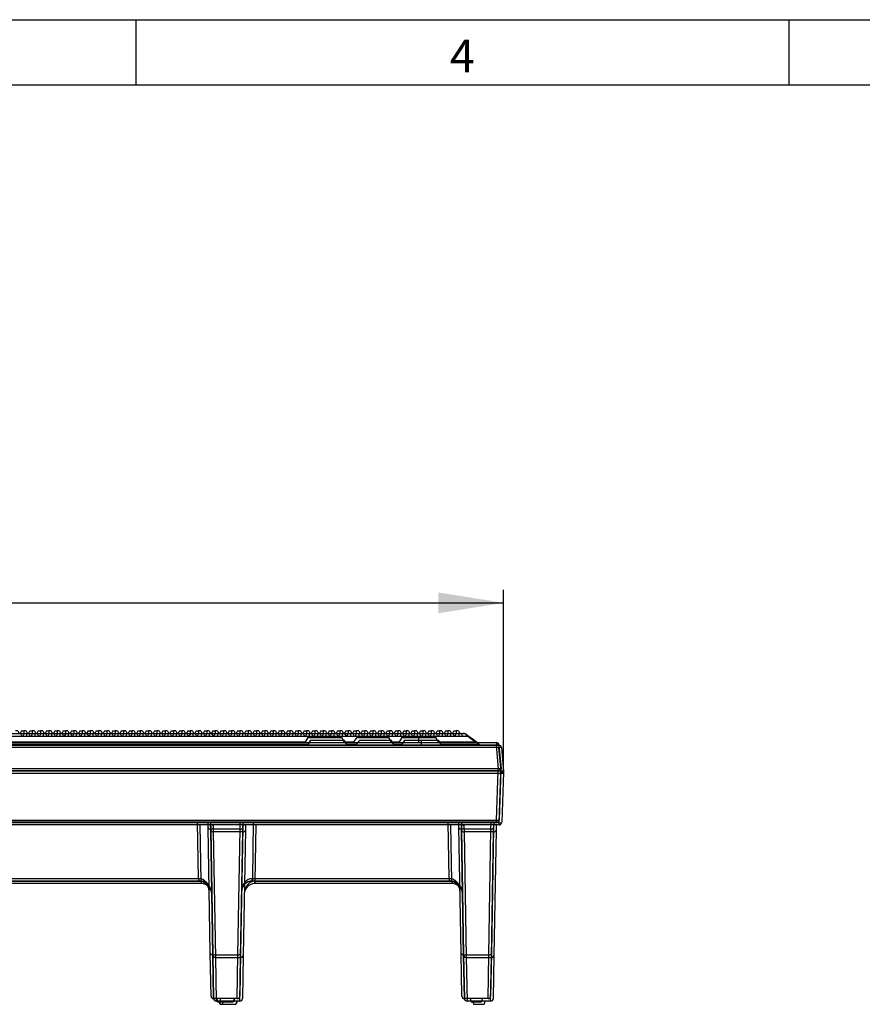
# Model space of a CAD drawing. Units: millimetres. Extents: x 75 to 2081, y 25 to 1460.
# Drawn here: x 755 to 1078, y 1083 to 1460 of the extents above; entities that cross this region are included whole.
import ezdxf

# ---------------------------------------------------------------- set-up
doc = ezdxf.new("R2010")
doc.units = ezdxf.units.MM
doc.header["$LTSCALE"] = 5
doc.layers.get('0').update_dxf_attribs({"color": 1, "true_color": 0xff0000})
doc.layers.add('132112', color=7, linetype='Continuous')
doc.layers.add('DIMENSION', color=3, linetype='Continuous', true_color=0x00ff00)
doc.styles.add('SLDTEXTSTYLE0', font='arial.ttf', dxfattribs={"width": 0.948})
doc.dimstyles.new('SLDDIMSTYLE1', dxfattribs={"dimtxt": 25, "dimasz": 25, "dimexe": 0, "dimexo": 0.0625, "dimgap": 6.25, "dimtad": 1, "dimrnd": 1e-09, "dimzin": 12, "dimdsep": 46, "dimtxsty": 'SLDTEXTSTYLE0', "dimsah": 1, "dimcen": 0.09, "dimadec": 0, "dimazin": 3, "dimtfac": 1, "dimtofl": 0, "dimtmove": 0, "dimatfit": 3, "dimfxl": 1, "dimfrac": 2, "dimtolj": 1, "dimtzin": 12, "dimarcsym": 0})

# ---------------------------------------------------------------- blocks, each defined once
blk = doc.blocks.new('1052451-M_003__D_3')
at = {"layer": 'DIMENSION', "transparency": 16777216}
for p, q in [((441.77, 1172.24), (441.77, 1241.74)), ((940.77, 1172.24), (940.77, 1241.74)), ((441.77, 1236.74), (940.77, 1236.74))]:
    blk.add_line(p, q, dxfattribs=at)
for points in [[(441.77, 1236.74), (466.77, 1232.74), (466.77, 1240.74)], [(940.77, 1236.74), (915.77, 1240.74), (915.77, 1232.74)]]:
    blk.add_solid(points, dxfattribs=at)
at = {"layer": 'DIMENSION', "transparency": 16777216, "insert": (662.62, 1268.97), "char_height": 25, "attachment_point": 1, "style": 'SLDTEXTSTYLE0'}
blk.add_mtext('499', dxfattribs=at)
blk = doc.blocks.new('1052451-M_003_Front_view')
for p, q in [((-170.94, 102.5), (-171.84, 102.5)), ((-170.94, 102.5), (-170.43, 101.5)), ((-169.56, 102.5), (-170.08, 101.5)), ((-169.56, 102.5), (-168.66, 102.5)), ((-168.66, 102.5), (-168.66, 101.5)), ((-167.76, 102.5), (-168.66, 102.5)), ((-167.76, 102.5), (-167.25, 101.5)), ((-166.38, 102.5), (-166.89, 101.5)), ((-166.38, 102.5), (-165.48, 102.5)), ((-165.48, 102.5), (-165.48, 101.5)), ((-164.58, 102.5), (-165.48, 102.5)), ((-164.58, 102.5), (-164.06, 101.5)), ((-163.2, 102.5), (-163.71, 101.5)), ((-163.2, 102.5), (-162.3, 102.5)), ((-162.3, 102.5), (-162.3, 101.5)), ((-161.4, 102.5), (-162.3, 102.5)), ((-161.4, 102.5), (-160.88, 101.5)), ((-160.01, 102.5), (-160.53, 101.5)), ((-160.01, 102.5), (-159.11, 102.5)), ((-159.11, 102.5), (-159.11, 101.5)), ((-158.22, 102.5), (-159.11, 102.5)), ((-158.22, 102.5), (-157.7, 101.5)), ((-156.83, 102.5), (-157.35, 101.5)), ((-156.83, 102.5), (-155.93, 102.5)), ((-155.93, 102.5), (-155.93, 101.5)), ((-155.03, 102.5), (-155.93, 102.5)), ((-155.03, 102.5), (-154.52, 101.5)), ((-153.65, 102.5), (-154.17, 101.5)), ((-153.65, 102.5), (-152.75, 102.5)), ((-152.75, 102.5), (-152.75, 101.5)), ((-151.85, 102.5), (-152.75, 102.5)), ((-151.85, 102.5), (-151.34, 101.5)), ((-150.47, 102.5), (-150.98, 101.5)), ((-150.47, 102.5), (-149.57, 102.5)), ((-149.57, 102.5), (-149.57, 101.5)), ((-148.67, 102.5), (-149.57, 102.5)), ((-148.67, 102.5), (-148.15, 101.5)), ((-147.29, 102.5), (-147.8, 101.5)), ((-147.29, 102.5), (-146.39, 102.5)), ((-146.39, 102.5), (-146.39, 101.5)), ((-145.49, 102.5), (-146.39, 102.5)), ((-145.49, 102.5), (-144.97, 101.5)), ((-144.1, 102.5), (-144.62, 101.5)), ((-144.1, 102.5), (-143.21, 102.5)), ((-143.21, 102.5), (-143.21, 101.5)), ((-142.31, 102.5), (-143.21, 102.5)), ((-142.31, 102.5), (-141.79, 101.5)), ((-140.92, 102.5), (-141.44, 101.5)), ((-140.92, 102.5), (-140.02, 102.5)), ((-140.02, 102.5), (-140.02, 101.5)), ((-139.12, 102.5), (-140.02, 102.5)), ((-139.12, 102.5), (-138.61, 101.5)), ((-137.74, 102.5), (-138.26, 101.5)), ((-137.74, 102.5), (-136.84, 102.5)), ((-136.84, 102.5), (-136.84, 101.5)), ((-135.94, 102.5), (-136.84, 102.5)), ((-135.94, 102.5), (-135.43, 101.5)), ((-134.56, 102.5), (-135.07, 101.5)), ((-134.56, 102.5), (-133.66, 102.5)), ((-133.66, 102.5), (-133.66, 101.5)), ((-132.76, 102.5), (-133.66, 102.5)), ((-132.76, 102.5), (-132.24, 101.5)), ((-131.38, 102.5), (-131.89, 101.5)), ((-131.38, 102.5), (-130.48, 102.5)), ((-130.48, 102.5), (-130.48, 101.5)), ((-129.58, 102.5), (-130.48, 102.5)), ((-129.58, 102.5), (-129.06, 101.5)), ((-128.19, 102.5), (-128.71, 101.5)), ((-128.19, 102.5), (-127.3, 102.5)), ((-127.3, 102.5), (-127.3, 101.5)), ((-126.4, 102.5), (-127.3, 102.5)), ((-126.4, 102.5), (-125.88, 101.5)), ((-125.01, 102.5), (-125.53, 101.5)), ((-125.01, 102.5), (-124.11, 102.5)), ((-124.11, 102.5), (-124.11, 101.5)), ((-123.21, 102.5), (-124.11, 102.5)), ((-123.21, 102.5), (-122.7, 101.5)), ((-121.83, 102.5), (-122.35, 101.5)), ((-121.83, 102.5), (-120.93, 102.5)), ((-120.93, 102.5), (-120.93, 101.5)), ((-120.03, 102.5), (-120.93, 102.5)), ((-120.03, 102.5), (-119.52, 101.5)), ((-118.65, 102.5), (-119.16, 101.5)), ((-118.65, 102.5), (-117.75, 102.5)), ((-117.75, 102.5), (-117.75, 101.5)), ((-116.85, 102.5), (-117.75, 102.5)), ((-116.85, 102.5), (-116.33, 101.5)), ((-115.47, 102.5), (-115.98, 101.5)), ((-115.47, 102.5), (-114.57, 102.5)), ((-114.57, 102.5), (-114.57, 101.5)), ((-113.67, 102.5), (-114.57, 102.5)), ((-113.67, 102.5), (-113.15, 101.5)), ((-112.28, 102.5), (-112.8, 101.5)), ((-112.28, 102.5), (-111.39, 102.5)), ((-111.39, 102.5), (-111.39, 101.5)), ((-110.49, 102.5), (-111.39, 102.5)), ((-110.49, 102.5), (-109.97, 101.5)), ((-109.1, 102.5), (-109.62, 101.5)), ((-109.1, 102.5), (-108.2, 102.5)), ((-108.2, 102.5), (-108.2, 101.5)), ((-107.3, 102.5), (-108.2, 102.5)), ((-107.3, 102.5), (-106.79, 101.5)), ((-105.92, 102.5), (-106.44, 101.5)), ((-105.92, 102.5), (-105.02, 102.5)), ((-105.02, 102.5), (-105.02, 101.5)), ((-104.12, 102.5), (-105.02, 102.5)), ((-104.12, 102.5), (-103.61, 101.5)), ((-102.74, 102.5), (-103.25, 101.5)), ((-102.74, 102.5), (-101.84, 102.5)), ((-101.84, 102.5), (-101.84, 101.5)), ((-100.94, 102.5), (-101.84, 102.5)), ((-100.94, 102.5), (-100.43, 101.5)), ((-99.56, 102.5), (-100.07, 101.5)), ((-99.56, 102.5), (-98.66, 102.5)), ((-98.66, 102.5), (-98.66, 101.5)), ((-97.76, 102.5), (-98.66, 102.5)), ((-97.76, 102.5), (-97.24, 101.5)), ((-96.37, 102.5), (-96.89, 101.5)), ((-96.37, 102.5), (-95.48, 102.5)), ((-95.48, 102.5), (-95.48, 101.5)), ((-94.58, 102.5), (-95.48, 102.5)), ((-94.58, 102.5), (-94.06, 101.5)), ((-93.19, 102.5), (-93.71, 101.5)), ((-93.19, 102.5), (-92.29, 102.5)), ((-92.29, 102.5), (-92.29, 101.5)), ((-91.39, 102.5), (-92.29, 102.5)), ((-91.39, 102.5), (-90.88, 101.5)), ((-90.01, 102.5), (-90.53, 101.5)), ((-90.01, 102.5), (-89.11, 102.5)), ((-89.11, 102.5), (-89.11, 101.5)), ((-88.21, 102.5), (-89.11, 102.5)), ((-88.21, 102.5), (-87.7, 101.5)), ((-86.83, 102.5), (-87.34, 101.5)), ((-86.83, 102.5), (-85.93, 102.5)), ((-85.93, 102.5), (-85.93, 101.5)), ((-85.03, 102.5), (-85.93, 102.5)), ((-85.03, 102.5), (-84.52, 101.5)), ((-83.65, 102.5), (-84.16, 101.5)), ((-83.65, 102.5), (-82.75, 102.5)), ((-82.75, 102.5), (-82.75, 101.5)), ((-81.85, 102.5), (-82.75, 102.5)), ((-81.85, 102.5), (-81.33, 101.5)), ((-80.46, 102.5), (-80.98, 101.5)), ((-80.46, 102.5), (-79.57, 102.5)), ((-79.57, 102.5), (-79.57, 101.5)), ((-78.67, 102.5), (-79.57, 102.5)), ((-78.67, 102.5), (-78.15, 101.5)), ((-77.28, 102.5), (-77.8, 101.5)), ((-77.28, 102.5), (-76.38, 102.5)), ((-76.38, 102.5), (-76.38, 101.5)), ((-75.48, 102.5), (-76.38, 102.5)), ((-75.48, 102.5), (-74.97, 101.5)), ((-74.1, 102.5), (-74.62, 101.5)), ((-74.1, 102.5), (-73.2, 102.5)), ((-73.2, 102.5), (-73.2, 101.5)), ((-72.3, 102.5), (-73.2, 102.5)), ((-72.3, 102.5), (-71.79, 101.5)), ((-70.92, 102.5), (-71.43, 101.5)), ((-70.92, 102.5), (-70.02, 102.5)), ((-70.02, 102.5), (-70.02, 101.5)), ((-69.12, 102.5), (-70.02, 102.5)), ((-69.12, 102.5), (-68.61, 101.5)), ((-67.74, 102.5), (-68.25, 101.5)), ((-67.74, 102.5), (-66.84, 102.5)), ((-66.84, 102.5), (-66.84, 101.5)), ((-65.94, 102.5), (-66.84, 102.5)), ((-65.94, 102.5), (-65.42, 101.5)), ((-64.56, 102.5), (-65.07, 101.5)), ((-64.56, 102.5), (-63.66, 102.5)), ((-63.66, 102.5), (-63.66, 101.5)), ((-62.76, 102.5), (-63.66, 102.5)), ((-62.76, 102.5), (-62.24, 101.5)), ((-61.37, 102.5), (-61.89, 101.5)), ((-61.37, 102.5), (-60.47, 102.5)), ((-60.47, 102.5), (-60.47, 101.5)), ((-59.57, 102.5), (-60.47, 102.5)), ((-59.57, 102.5), (-59.06, 101.5)), ((-58.19, 102.5), (-58.71, 101.5)), ((-58.19, 102.5), (-57.29, 102.5)), ((-57.29, 102.5), (-57.29, 101.5)), ((-56.39, 102.5), (-57.29, 102.5)), ((-56.39, 102.5), (-55.88, 101.5)), ((-55.01, 102.5), (-55.52, 101.5)), ((-55.01, 102.5), (-54.11, 102.5)), ((-54.11, 102.5), (-54.11, 101.5)), ((-53.21, 102.5), (-54.11, 102.5)), ((-53.21, 102.5), (-52.7, 101.5)), ((-51.83, 102.5), (-52.34, 101.5)), ((-51.83, 102.5), (-50.93, 102.5)), ((-50.93, 102.5), (-50.93, 101.5)), ((-50.03, 102.5), (-50.93, 102.5)), ((-50.03, 102.5), (-49.51, 101.5)), ((-48.65, 102.5), (-49.16, 101.5)), ((-48.65, 102.5), (-47.75, 102.5)), ((-47.75, 102.5), (-47.75, 101.5)), ((-46.85, 102.5), (-47.75, 102.5)), ((-46.85, 102.5), (-46.33, 101.5)), ((-45.46, 102.5), (-45.98, 101.5)), ((-45.46, 102.5), (-44.56, 102.5)), ((-44.56, 102.5), (-44.56, 101.5)), ((-43.66, 102.5), (-44.56, 102.5)), ((-43.66, 102.5), (-43.15, 101.5)), ((-42.28, 102.5), (-42.8, 101.5)), ((-42.28, 102.5), (-41.38, 102.5)), ((-41.38, 102.5), (-41.38, 101.5)), ((-40.48, 102.5), (-41.38, 102.5)), ((-40.48, 102.5), (-39.97, 101.5)), ((-39.1, 102.5), (-39.61, 101.5)), ((-39.1, 102.5), (-38.2, 102.5)), ((-38.2, 102.5), (-38.2, 101.5)), ((-37.3, 102.5), (-38.2, 102.5)), ((-37.3, 102.5), (-36.79, 101.5)), ((-35.92, 102.5), (-36.43, 101.5)), ((-35.92, 102.5), (-35.02, 102.5)), ((-35.02, 102.5), (-35.02, 101.5)), ((-34.12, 102.5), (-35.02, 102.5)), ((-34.12, 102.5), (-33.6, 101.5)), ((-32.74, 102.5), (-33.25, 101.5)), ((-32.74, 102.5), (-31.84, 102.5)), ((-31.84, 102.5), (-31.84, 101.5)), ((-30.94, 102.5), (-31.84, 102.5)), ((-30.94, 102.5), (-30.42, 101.5)), ((-29.55, 102.5), (-30.07, 101.5)), ((-29.55, 102.5), (-28.65, 102.5)), ((-28.65, 102.5), (-28.65, 101.5)), ((-27.75, 102.5), (-28.65, 102.5)), ((-27.75, 102.5), (-27.24, 101.5)), ((-26.37, 102.5), (-26.89, 101.5)), ((-26.37, 102.5), (-25.47, 102.5)), ((-25.47, 102.5), (-25.47, 101.5)), ((-24.57, 102.5), (-25.47, 102.5)), ((-24.57, 102.5), (-24.06, 101.5)), ((-23.19, 102.5), (-23.7, 101.5)), ((-23.19, 102.5), (-22.29, 102.5)), ((-22.29, 102.5), (-22.29, 101.5)), ((-21.39, 102.5), (-22.29, 102.5)), ((-21.39, 102.5), (-20.88, 101.5)), ((-20.01, 102.5), (-20.52, 101.5)), ((-20.01, 102.5), (-19.11, 102.5)), ((-19.11, 102.5), (-19.11, 101.5)), ((-18.21, 102.5), (-19.11, 102.5)), ((-18.21, 102.5), (-17.69, 101.5)), ((-16.83, 102.5), (-17.34, 101.5)), ((-16.83, 102.5), (-15.93, 102.5)), ((-15.93, 102.5), (-15.93, 101.5)), ((-15.03, 102.5), (-15.93, 102.5)), ((-15.03, 102.5), (-14.51, 101.5)), ((-13.64, 102.5), (-14.16, 101.5)), ((-13.64, 102.5), (-12.74, 102.5)), ((-12.74, 102.5), (-12.74, 101.5)), ((-11.84, 102.5), (-12.74, 102.5)), ((-11.84, 102.5), (-11.33, 101.5)), ((-10.46, 102.5), (-10.98, 101.5)), ((-10.46, 102.5), (-9.56, 102.5)), ((-9.56, 102.5), (-9.56, 101.5)), ((-8.66, 102.5), (-9.56, 102.5)), ((-8.66, 102.5), (-8.15, 101.5)), ((-7.28, 102.5), (-7.79, 101.5)), ((-7.28, 102.5), (-6.38, 102.5)), ((-6.38, 102.5), (-6.38, 101.5)), ((-5.48, 102.5), (-6.38, 102.5)), ((-5.48, 102.5), (-4.97, 101.5)), ((-4.1, 102.5), (-4.61, 101.5)), ((-4.1, 102.5), (-3.2, 102.5)), ((-3.2, 102.5), (-3.2, 101.5)), ((-2.3, 102.5), (-3.2, 102.5)), ((-2.3, 102.5), (-1.78, 101.5)), ((-460.98, 101.5), (-9.98, 101.5)), ((-9.98, 101.32), (-460.98, 101.32)), ((-410.7, 98.36), (-60.87, 98.36)), ((-59.98, 99.9), (-61.08, 98)), ((-59.98, 99.9), (-46.98, 99.9)), ((-45.89, 98), (-46.98, 99.9)), ((-46.09, 98.36), (-42.27, 98.36)), ((-41.11, 99.9), (-28.98, 99.9)), ((-27.89, 98), (-28.98, 99.9)), ((-28.09, 98.36), (-24.87, 98.36)), ((-23.98, 99.9), (-25.08, 98)), ((-23.98, 99.9), (-17.48, 99.9)), ((-17.48, 99.9), (-10.98, 99.9)), ((-9.89, 98), (-10.98, 99.9)), ((-10.09, 98.36), (-9.98, 98.36)), ((-9.98, 101.32), (-9.98, 101.5)), ((-9.98, 98.17), (-9.98, 98.36)), ((0.27, 101.32), (0.27, 101.32)), ((-221.19, 98), (12.23, 98)), ((12.23, 97.09), (-221.19, 97.09)), ((12.23, 98), (12.23, 97.09)), ((13.02, 88), (12.23, 97.09)), ((13.22, 97.09), (14.02, 88)), ((12.92, 87.15), (-223.06, 87.15)), ((13.02, 88), (-221.99, 88)), ((12.27, 68.35), (12.92, 87.15)), ((12.92, 87.15), (12.92, 88)), ((14.02, 88), (13.02, 88)), ((13.93, 87.64), (13.27, 68.47)), ((13.47, 87.15), (13.49, 87.32)), ((13.49, 87.32), (13.53, 87.48)), ((13.53, 87.48), (13.59, 87.63)), ((13.59, 87.63), (13.66, 87.76)), ((13.66, 87.76), (13.74, 87.86)), ((13.74, 87.86), (13.82, 87.94)), ((13.82, 87.94), (13.92, 87.98)), ((13.92, 87.98), (14.02, 88)), ((-221.26, 68.35), (12.27, 68.35)), ((12.27, 67.5), (12.27, 68.35)), ((12.27, 67.5), (-221.26, 67.5)), ((-101.78, 45.98), (-102.16, 67.5)), ((-98.13, 65.46), (-98.16, 67.5)), ((-97.29, 17.43), (-98.13, 65.46)), ((-97.48, 67.5), (-97.48, 67.5)), ((-97.18, 67.37), (-97.13, 64.81)), ((-85.84, 64.81), (-97.13, 64.81)), ((-97.13, 64.81), (-96.29, 16.78)), ((-86.68, 16.78), (-85.84, 64.81)), ((-85.84, 64.81), (-85.79, 67.37)), ((-84.84, 65.46), (-85.68, 17.43)), ((-85.49, 67.5), (-85.49, 67.5)), ((-84.8, 67.5), (-84.84, 65.46)), ((-80.81, 67.5), (-81.18, 45.98)), ((-5.78, 45.98), (-6.16, 67.5)), ((-2.13, 65.46), (-2.16, 67.5)), ((-1.29, 17.43), (-2.13, 65.46)), ((-1.48, 67.5), (-1.48, 67.5)), ((-1.18, 67.37), (-1.13, 64.81)), ((10.16, 64.81), (-1.13, 64.81)), ((-1.13, 64.81), (-0.29, 16.78)), ((9.32, 16.78), (10.16, 64.81)), ((10.16, 64.81), (10.21, 67.44)), ((10.21, 67.44), (10.4, 67.45)), ((11.16, 65.46), (10.32, 17.43)), ((10.4, 67.45), (10.57, 67.5)), ((11.2, 67.5), (11.16, 65.46)), ((-177.18, 45.98), (-101.78, 45.98)), ((-101.78, 45.98), (-101.78, 45)), ((-81.18, 45.98), (-5.78, 45.98)), ((-81.18, 45.98), (-81.18, 45)), ((-5.78, 45.98), (-5.78, 45)), ((-101.78, 45), (-177.18, 45)), ((-101.7, 45), (-101.78, 45)), ((-81.18, 45), (-81.27, 45)), ((-5.78, 45), (-81.18, 45)), ((-5.7, 45), (-5.78, 45)), ((-97, 0.98), (-97.29, 17.43)), ((-96.29, 16.78), (-86.68, 16.78)), ((-96.29, 16.78), (-96, 0)), ((-86.97, 0), (-86.68, 16.78)), ((-85.68, 17.43), (-85.97, 0.98)), ((-1, 0.98), (-1.29, 17.43)), ((-0.29, 16.78), (9.32, 16.78)), ((-0.29, 16.78), (0, 0)), ((9.03, 0), (9.32, 16.78)), ((10.32, 17.43), (10.03, 0.98)), ((-86.97, 0), (-96, 0)), ((-94.96, 0), (-94.63, -1.2)), ((-94.8, 0), (-94.48, -1.2)), ((-93.52, 0), (-93.6, -1.2)), ((-88.16, 0), (-88.48, -1.2)), ((-88.01, 0), (-88.33, -1.2)), ((9.03, 0), (0, 0)), ((2.2, 0), (2.52, -1.2)), ((6.84, 0), (6.52, -1.2)), ((-94.48, -1.2), (-93.6, -1.2)), ((-93.6, -1.2), (-88.48, -1.2)), ((2.52, -1.2), (6.52, -1.2))]:
    blk.add_line(p, q)
for centre, radius, start, end in [((-6.58, 101.23), 0.273, 17.9901, 78.8747), ((-6.48, 101.23), 0.278, 18.8843, 79.4603), ((-0.65, 100.56), 0.94, 53.7676, 89.903), ((-0.3, 100.5), 1, 55.0008, 89.9995), ((5.65, 100), 2, 233.8264, 269.9603), ((5.65, 100), 2, 233.9335, 270), ((12.23, 97), 1, 5, 90), ((12.72, 94.2), 2.93, 80.1973, 99.8027), ((14.93, 87.6), 1, 156.4662, 178), ((12.27, 68.5), 1, 270, 358), ((12.57, 70.07), 1.75, 260.0486, 293.5104), ((-97.27, 65.68), 0.881, 194.5855, 279.6079), ((-97.18, 68.38), 1.01, 240.2288, 270.0646), ((-85.69, 65.68), 0.881, 260.3921, 345.4145), ((-85.79, 68.38), 1.01, 269.9354, 299.7712), ((-1.27, 65.68), 0.881, 194.5855, 279.6079), ((-1.18, 68.38), 1.01, 240.2288, 270.0646), ((10.31, 65.68), 0.881, 260.3921, 345.4145), ((-87.47, 45.74), 14.25, 179.0242, 182.9758), ((-95.49, 45.74), 14.25, 357.0242, 0.9758), ((8.53, 45.74), 14.25, 179.0242, 182.9758), ((-101.7, 41), 4, 1, 90), ((-81.27, 41), 4, 90, 179), ((-5.7, 41), 4, 1, 90), ((-96.43, 17.65), 0.881, 194.5855, 279.6079), ((-86.53, 17.65), 0.881, 260.3921, 345.4145), ((-0.43, 17.65), 0.881, 194.5855, 279.6079), ((9.47, 17.65), 0.881, 260.3921, 345.4145), ((-96, 1), 1, 181, 270), ((-86.97, 1), 1, 270, 359), ((0, 1), 1, 181, 270), ((9.03, 1), 1, 270, 359)]:
    blk.add_arc(centre, radius, start, end)
for centre, major_axis, ratio, start_param, end_param in [((12.91, 87), (1, 0.04), 0.152852, 0.974685, 1.5545), ((-101.79, 46), (4, -0.02), 0.00436, 4.712789, 4.729937), ((-101.7, 41), (-0.09, 4.98), 0.802802, 4.712389, 6.265732), ((-81.27, 41), (0.09, 4.98), 0.802802, 0.017453, 1.570796), ((-81.18, 46), (4, 0.02), 0.00436, 4.694841, 4.711989), ((-5.79, 46), (4, -0.02), 0.00436, 4.712789, 4.729937), ((-5.7, 41), (-0.09, 4.98), 0.802802, 4.712389, 6.265732)]:
    blk.add_ellipse(centre, major_axis=major_axis, ratio=ratio, start_param=start_param, end_param=end_param)
for points in [[(-42.54, 98), (-42.08, 98.64), (-41.6, 99.28), (-41.11, 99.9)], [(-17.48, 98), (-17.48, 98.64), (-17.48, 99.27), (-17.48, 99.9)], [(-6.52, 101.5), (-6.49, 101.5), (-6.46, 101.5), (-6.43, 101.5)], [(-6.22, 101.32), (-6.25, 101.32), (-6.28, 101.32), (-6.32, 101.32)], [(-0.65, 101.5), (-0.43, 101.5), (-0.32, 101.5), (-0.3, 101.5)]]:
    blk.add_open_spline(points, degree=3)
for points, knots in [([(-9.98, 101.5), (-9.39, 101.5), (-8.81, 101.5), (-7.65, 101.5), (-7.08, 101.5), (-6.52, 101.5)], [0, 0, 0, 0, 0.5, 0.5, 1, 1, 1, 1]), ([(-6.32, 101.32), (-6.9, 101.32), (-7.5, 101.32), (-8.43, 101.32), (-8.74, 101.32), (-9.36, 101.32), (-9.67, 101.32), (-9.98, 101.32)], [0, 0, 0, 0, 0.5, 0.5, 0.75, 0.75, 1, 1, 1, 1]), ([(-9.98, 98.36), (-9.98, 98.36), (-9.18, 98.36), (-7.56, 98.36), (-5.2, 98.36), (-2.96, 98.36), (-0.93, 98.36), (0.87, 98.36), (2.34, 98.36), (3.48, 98.36), (4.19, 98.36), (4.52, 98.36), (4.47, 98.36), (4.45, 98.36)], [0, 0, 0, 0, 0.0000026, 0.1054751, 0.2139748, 0.3195009, 0.428048, 0.534403, 0.6438938, 0.7496832, 0.8585407, 0.964248, 1, 1, 1, 1]), ([(-6.43, 101.5), (-5.73, 101.5), (-5.07, 101.5), (-3.84, 101.5), (-3.28, 101.5), (-2.54, 101.5), (-2.3, 101.5), (-1.87, 101.5), (-1.67, 101.5), (-1.13, 101.5), (-0.85, 101.5), (-0.65, 101.5)], [0, 0, 0, 0, 0.25, 0.25, 0.5, 0.5, 0.625, 0.625, 0.75, 0.75, 1, 1, 1, 1]), ([(-0.1, 101.32), (-0.31, 101.32), (-0.61, 101.32), (-1.17, 101.32), (-1.38, 101.32), (-1.84, 101.32), (-2.09, 101.32), (-2.88, 101.31), (-3.47, 101.31), (-4.77, 101.32), (-5.48, 101.32), (-6.22, 101.32)], [0, 0, 0, 0, 0.25, 0.25, 0.375, 0.375, 0.5, 0.5, 0.75, 0.75, 1, 1, 1, 1]), ([(0.27, 101.32), (0.26, 101.32), (0.23, 101.32), (0.11, 101.32), (0.02, 101.32), (-0.1, 101.32)], [0, 0, 0, 0, 0.5, 0.5, 1, 1, 1, 1]), ([(4.53, 98.34), (3.82, 98.84), (2.39, 99.84), (0.96, 100.84), (0.25, 101.34)], [0, 0, 0, 0, 0.500003, 1, 1, 1, 1]), ([(4.53, 98.34), (3.82, 98.84), (2.39, 99.84), (0.96, 100.84), (0.25, 101.34)], [0, 0, 0, 0, 0.500003, 1, 1, 1, 1]), ([(13.93, 87.64), (13.93, 87.64), (13.93, 87.63), (13.92, 87.59), (13.91, 87.57), (13.88, 87.48), (13.85, 87.42), (13.77, 87.31), (13.73, 87.25), (13.61, 87.17), (13.55, 87.14), (13.47, 87.15)], [0, 0, 0, 0, 0.125, 0.125, 0.25, 0.25, 0.5, 0.5, 0.75, 0.75, 1, 1, 1, 1])]:
    blk.add_open_spline(points, degree=3, knots=knots)

msp = doc.modelspace()

# ---------------------------------------------------------------- linework, layer by layer
for p, q in [((75, 1460), (2075, 1460)), ((800, 1460), (800, 1435)), ((1050, 1460), (1050, 1435)), ((100, 1435), (2050, 1435))]:
    msp.add_line(p, q)

# ---------------------------------------------------------------- block references
at = {"layer": '132112'}
for p in [(925.751, 1085.227), (926.751, 1084.244)]:
    msp.add_blockref('1052451-M_003_Front_view', p, dxfattribs=at)

# ---------------------------------------------------------------- texts
at = {"insert": (924.913, 1452.363), "char_height": 12.5, "attachment_point": 2, "style": 'SLDTEXTSTYLE0'}
msp.add_mtext('4', dxfattribs=at)

# ---------------------------------------------------------------- dimensions: what is measured, and where the dimension line sits
at = {"layer": 'DIMENSION'}
dim = msp.add_linear_dim(base=(940.768, 1236.744), p1=(441.768, 1172.244), p2=(940.768, 1172.244), dimstyle='SLDDIMSTYLE1', dxfattribs=at)
dim.commit()
dim.dimension.update_dxf_attribs({"geometry": '1052451-M_003__D_3', "text_midpoint": (691.268, 1236.744), "dimtype": 160})

doc.saveas('drawing.dxf')
